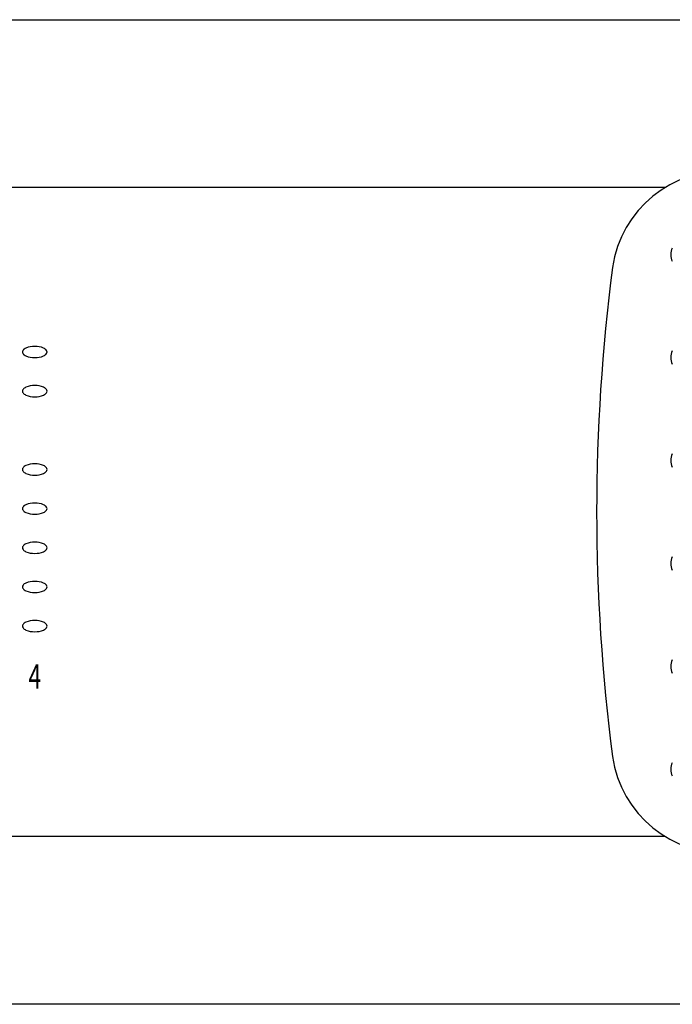
# Model space of a CAD drawing. Extents: x -900 to 900, y -1344 to 1332.
# Drawn here: x -240 to -182, y -850 to -762 of the extents above; entities that cross this region are included whole.
import ezdxf
from ezdxf.enums import TextEntityAlignment as Align

# ---------------------------------------------------------------- set-up
doc = ezdxf.new("R2010")
doc.units = 0
doc.header["$LTSCALE"] = 50.8
doc.header["$MEASUREMENT"] = 0
doc.layers.add('DATA', color=7, linetype='CONTINUOUS')
doc.layers.add('PATTERN_FILL', color=7, linetype='CONTINUOUS')
doc.styles.get("Standard").update_dxf_attribs({"font": 'txt', "bigfont": 'BIGFONT.SHX'})

msp = doc.modelspace()

# ---------------------------------------------------------------- linework, layer by layer
at = {"layer": 'DATA', "color": 7, "linetype": 'Continuous'}
for p, q in [((-182.37638, -777), (-335.62362, -777)), ((-182.37638, -835), (-335.62362, -835))]:
    msp.add_line(p, q, dxfattribs=at)
msp.add_lwpolyline([(-500, -762), (-18, -762), (-18, -850), (-500, -850)], close=True, dxfattribs=at)
for centre, radius, start, end in [((-177.1702, -785.53789), 10, 86.1003749, 172.0250022), ((-20.4555, -806), 168.0445, 172.5291246, 187.4708754), ((-239.59711, -791.70123), 0.25289, 144.3958793, 179.7216535), ((-239.59711, -791.69877), 0.25289, 180.2783465, 215.6041207), ((-239.30925, -791.92296), 0.61616, 111.9929118, 143.2151075), ((-239.30925, -791.47704), 0.61616, 216.7848925, 248.0070882), ((-238.79307, -793.10924), 1.90972, 88.7077214, 113.024224), ((-238.70693, -793.10924), 1.90972, 66.975776, 91.2922786), ((-238.19075, -791.92296), 0.61616, 36.7848925, 68.0070882), ((-238.19075, -791.47704), 0.61616, 291.9929118, 323.2151075), ((-237.90289, -791.70123), 0.25289, 0.2783465, 35.6041207), ((-237.90289, -791.69877), 0.25289, 324.3958793, 359.7216535), ((-238.79307, -790.29076), 1.90972, 246.975776, 271.2922786), ((-238.70693, -790.29076), 1.90972, 268.7077214, 293.024224), ((-239.59711, -795.20123), 0.25289, 144.3958793, 179.7216535), ((-239.59711, -795.19877), 0.25289, 180.2783465, 215.6041207), ((-239.30925, -795.42296), 0.61616, 111.9929118, 143.2151075), ((-239.30925, -794.97704), 0.61616, 216.7848925, 248.0070882), ((-238.79307, -796.60924), 1.90972, 88.7077214, 113.024224), ((-238.70693, -796.60924), 1.90972, 66.975776, 91.2922786), ((-238.19075, -795.42296), 0.61616, 36.7848925, 68.0070882), ((-238.19075, -794.97704), 0.61616, 291.9929118, 323.2151075), ((-237.90289, -795.20123), 0.25289, 0.2783465, 35.6041207), ((-237.90289, -795.19877), 0.25289, 324.3958793, 359.7216535), ((-238.79307, -793.79076), 1.90972, 246.975776, 271.2922786), ((-238.70693, -793.79076), 1.90972, 268.7077214, 293.024224), ((-239.59711, -802.20123), 0.25289, 144.3958793, 179.7216535), ((-239.59711, -802.19877), 0.25289, 180.2783465, 215.6041207), ((-239.30925, -802.42296), 0.61616, 111.9929118, 143.2151075), ((-239.30925, -801.97704), 0.61616, 216.7848925, 248.0070882), ((-238.79307, -803.60924), 1.90972, 88.7077214, 113.024224), ((-238.79307, -800.79076), 1.90972, 246.975776, 271.2922786), ((-238.70693, -803.60924), 1.90972, 66.975776, 91.2922786), ((-238.70693, -800.79076), 1.90972, 268.7077214, 293.024224), ((-238.19075, -802.42296), 0.61616, 36.7848925, 68.0070882), ((-238.19075, -801.97704), 0.61616, 291.9929118, 323.2151075), ((-237.90289, -802.20123), 0.25289, 0.2783465, 35.6041207), ((-237.90289, -802.19877), 0.25289, 324.3958793, 359.7216535), ((-238.79307, -807.10924), 1.90972, 88.7077214, 113.024224), ((-238.70693, -807.10924), 1.90972, 66.975776, 91.2922786), ((-239.59711, -805.70123), 0.25289, 144.3958793, 179.7216535), ((-239.59711, -805.69877), 0.25289, 180.2783465, 215.6041207), ((-239.30925, -805.92296), 0.61616, 111.9929118, 143.2151075), ((-239.30925, -805.47704), 0.61616, 216.7848925, 248.0070882), ((-238.79307, -804.29076), 1.90972, 246.975776, 271.2922786), ((-238.70693, -804.29076), 1.90972, 268.7077214, 293.024224), ((-238.19075, -805.92296), 0.61616, 36.7848925, 68.0070882), ((-238.19075, -805.47704), 0.61616, 291.9929118, 323.2151075), ((-237.90289, -805.70123), 0.25289, 0.2783465, 35.6041207), ((-237.90289, -805.69877), 0.25289, 324.3958793, 359.7216535), ((-238.79307, -810.60924), 1.90972, 88.7077214, 113.024224), ((-238.70693, -810.60924), 1.90972, 66.975776, 91.2922786), ((-239.59711, -809.20123), 0.25289, 144.3958793, 179.7216535), ((-239.59711, -809.19877), 0.25289, 180.2783465, 215.6041207), ((-239.30925, -809.42296), 0.61616, 111.9929118, 143.2151075), ((-239.30925, -808.97704), 0.61616, 216.7848925, 248.0070882), ((-238.79307, -807.79076), 1.90972, 246.975776, 271.2922786), ((-238.70693, -807.79076), 1.90972, 268.7077214, 293.024224), ((-238.19075, -809.42296), 0.61616, 36.7848925, 68.0070882), ((-238.19075, -808.97704), 0.61616, 291.9929118, 323.2151075), ((-237.90289, -809.20123), 0.25289, 0.2783465, 35.6041207), ((-237.90289, -809.19877), 0.25289, 324.3958793, 359.7216535), ((-238.79307, -814.10924), 1.90972, 88.7077214, 113.024224), ((-238.70693, -814.10924), 1.90972, 66.975776, 91.2922786), ((-239.59711, -812.70123), 0.25289, 144.3958793, 179.7216535), ((-239.59711, -812.69877), 0.25289, 180.2783465, 215.6041207), ((-239.30925, -812.92296), 0.61616, 111.9929118, 143.2151075), ((-239.30925, -812.47704), 0.61616, 216.7848925, 248.0070882), ((-238.79307, -811.29076), 1.90972, 246.975776, 271.2922786), ((-238.70693, -811.29076), 1.90972, 268.7077214, 293.024224), ((-238.19075, -812.92296), 0.61616, 36.7848925, 68.0070882), ((-238.19075, -812.47704), 0.61616, 291.9929118, 323.2151075), ((-237.90289, -812.70123), 0.25289, 0.2783465, 35.6041207), ((-237.90289, -812.69877), 0.25289, 324.3958793, 359.7216535), ((-238.79307, -817.60924), 1.90972, 88.7077214, 113.024224), ((-238.70693, -817.60924), 1.90972, 66.975776, 91.2922786), ((-239.59711, -816.20123), 0.25289, 144.3958793, 179.7216535), ((-239.59711, -816.19877), 0.25289, 180.2783465, 215.6041207), ((-239.30925, -816.42296), 0.61616, 111.9929118, 143.2151075), ((-239.30925, -815.97704), 0.61616, 216.7848925, 248.0070882), ((-238.79307, -814.79076), 1.90972, 246.975776, 271.2922786), ((-238.70693, -814.79076), 1.90972, 268.7077214, 293.024224), ((-238.19075, -816.42296), 0.61616, 36.7848925, 68.0070882), ((-238.19075, -815.97704), 0.61616, 291.9929118, 323.2151075), ((-237.90289, -816.20123), 0.25289, 0.2783465, 35.6041207), ((-237.90289, -816.19877), 0.25289, 324.3958793, 359.7216535), ((-177.1702, -826.46211), 10, 187.9749978, 273.8996251)]:
    msp.add_arc(centre, radius, start, end, dxfattribs=at)
at = {"layer": 'PATTERN_FILL', "color": 7, "linetype": 'Continuous'}
for centre, start, end in [((-180.52282, -783.00232), 153.8652779, 179.9011281), ((-180.52282, -782.99768), 180.0988719, 206.1347221), ((-180.52282, -792.20232), 153.8652779, 179.9011281), ((-180.52282, -792.19768), 180.0988719, 206.1347221), ((-180.52282, -801.40232), 153.8652779, 179.9011281), ((-180.52282, -801.39768), 180.0988719, 206.1347221), ((-180.52282, -810.60232), 153.8652779, 179.9011281), ((-180.52282, -810.59768), 180.0988719, 206.1347221), ((-180.52282, -819.80232), 153.8652779, 179.9011281), ((-180.52282, -819.79768), 180.0988719, 206.1347221), ((-180.52282, -829.00232), 153.8652779, 179.9011281), ((-180.52282, -828.99768), 180.0988719, 206.1347221)]:
    msp.add_arc(centre, 1.34471, start, end, dxfattribs=at)

# ---------------------------------------------------------------- texts
at = {"layer": 'DATA', "color": 7, "width": 0.7}
msp.add_text('4', height=2.15469, dxfattribs=at).set_placement((-238.75, -820.7), align=Align.MIDDLE_CENTER)

doc.saveas('drawing.dxf')
